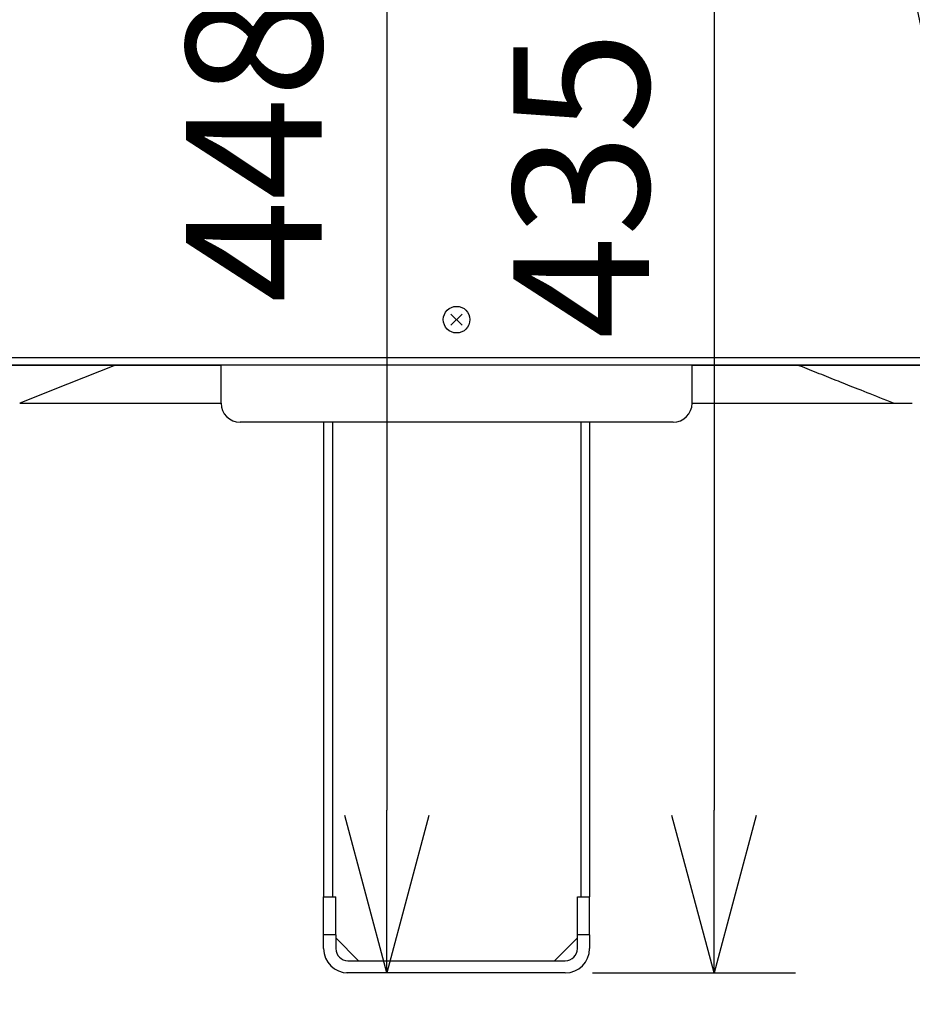
# Model space of a CAD drawing. Extents: x 270 to 5070, y 167 to 4045.
# Drawn here: x 1109 to 1344, y 477 to 736 of the extents above; entities that cross this region are included whole.
import ezdxf

# ---------------------------------------------------------------- set-up
doc = ezdxf.new("R2010")
doc.units = 0
doc.layers.get('0').update_dxf_attribs({"linetype": 'CONTINUOUS'})
doc.layers.get('DEFPOINTS').update_dxf_attribs({"linetype": 'CONTINUOUS'})
doc.layers.add('DD0-2', color=4, linetype='CONTINUOUS')
doc.layers.add('M0-2', color=3, linetype='CONTINUOUS')
doc.styles.add('HANKAKU', font='monotxt')
doc.styles.get("Standard").update_dxf_attribs({"font": 'txt', "bigfont": 'BIGFONT'})
doc.dimstyles.new('LEADSTYL', dxfattribs={"dimtxt": 42.857142, "dimasz": 42.857142, "dimexe": 0.18, "dimexo": 0.0625, "dimgap": 1, "dimtad": 0, "dimtih": 1, "dimtoh": 1, "dimdec": 4, "dimzin": 0, "dimtxsty": 'STANDARD', "dimblk1": 'OPEN', "dimblk2": 'OPEN', "dimsah": 1, "dimcen": 0.09, "dimazin": 3, "dimtfac": 1, "dimtdec": 4, "dimtofl": 0, "dimtmove": 0, "dimatfit": 3, "dimtolj": 1, "dimtzin": 0})
doc.dimstyles.get("Standard").update_dxf_attribs({"dimtxt": 50, "dimasz": 42.857142, "dimexe": 1.5, "dimexo": 0.5, "dimgap": 1.5, "dimtad": 3, "dimtih": 1, "dimtoh": 1, "dimtxsty": 'STANDARD', "dimblk1": 'OPEN', "dimblk2": 'OPEN', "dimsah": 1, "dimcen": 0.09, "dimazin": 3, "dimtfac": 1, "dimtdec": 4, "dimtofl": 0, "dimtmove": 0, "dimatfit": 3, "dimtolj": 1, "dimtzin": 0})

# ---------------------------------------------------------------- blocks, each defined once
blk = doc.blocks.new('_OPEN')
at = {"color": 0}
for p, q in [((-0.965926, 0.258819), (0, 0)), ((0, 0), (-1, 0)), ((0, 0), (-0.965926, -0.258819))]:
    blk.add_line(p, q, dxfattribs=at)
blk = doc.blocks.new('*D4')
at = {"layer": 'DD0-2'}
for p, q in [((913.229198, 644.924103), (913.229198, 372.039546)), ((1535.129206, 642.924112), (1535.129206, 372.039546)), ((956.08634, 393.468117), (1492.272063, 393.468117))]:
    blk.add_line(p, q, dxfattribs=at)
at = {"layer": 'DEFPOINTS'}
for p in [(913.229198, 652.06696), (1535.129206, 650.066969), (1535.129206, 393.468117)]:
    blk.add_point(p, dxfattribs=at)
at = {"layer": 'DD0-2', "xscale": 42.857142, "yscale": 42.857142, "rotation": 180}
blk.add_blockref('_OPEN', (913.229198, 393.468117), dxfattribs=at)
at = {"layer": 'DD0-2', "xscale": 42.857142, "yscale": 42.857142}
blk.add_blockref('_OPEN', (1535.129206, 393.468117), dxfattribs=at)
at = {"layer": 'DD0-2', "style": 'HANKAKU'}
blk.add_text('625', height=35.714285, dxfattribs=at).set_placement((1173.583942, 410.610985))
blk = doc.blocks.new('*D7')
at = {"layer": 'DD0-2'}
for p, q in [((1161.920918, 939.06696), (1227.250442, 939.06696)), ((1205.82187, 896.209817), (1205.82187, 527.924124))]:
    blk.add_line(p, q, dxfattribs=at)
at = {"layer": 'DEFPOINTS'}
for p in [(1154.778061, 939.06696), (1195.179192, 485.066981), (1205.82187, 485.066981)]:
    blk.add_point(p, dxfattribs=at)
at = {"layer": 'DD0-2', "xscale": 42.857142, "yscale": 42.857142}
for p, rotation in [((1205.82187, 939.06696), 90), ((1205.82187, 485.066981), 270)]:
    blk.add_blockref('_OPEN', p, dxfattribs=dict(at, rotation=rotation))
at = {"layer": 'DD0-2', "style": 'HANKAKU'}
blk.add_text('448', height=35.714285, rotation=90.000003, dxfattribs=at).set_placement((1188.679057, 661.471738))
blk = doc.blocks.new('*D8')
at = {"layer": 'DD0-2'}
for p, q in [((1299.099937, 920.066934), (1284.814223, 920.066934)), ((1291.95708, 877.209791), (1291.95708, 527.924124)), ((1259.922016, 485.066981), (1313.385651, 485.066981))]:
    blk.add_line(p, q, dxfattribs=at)
at = {"layer": 'DEFPOINTS'}
for p in [(1285.999504, 920.066934), (1252.779158, 485.066981), (1291.95708, 485.066981)]:
    blk.add_point(p, dxfattribs=at)
at = {"layer": 'DD0-2', "xscale": 42.857142, "yscale": 42.857142}
for p, rotation in [((1291.95708, 920.066934), 90), ((1291.95708, 485.066981), 270)]:
    blk.add_blockref('_OPEN', p, dxfattribs=dict(at, rotation=rotation))
at = {"layer": 'DD0-2', "style": 'HANKAKU'}
blk.add_text('435', height=35.714285, rotation=90.000003, dxfattribs=at).set_placement((1274.814267, 651.971725))
blk = doc.blocks.new('*D10')
at = {"layer": 'DD0-2'}
for p, q in [((1074.626476, 1472.822121), (1779.960179, 1472.822121)), ((1758.531608, 1429.964978), (1758.531608, 527.924124)), ((1525.49764, 485.066981), (1779.960179, 485.066981))]:
    blk.add_line(p, q, dxfattribs=at)
at = {"layer": 'DEFPOINTS'}
for p in [(1067.483625, 1472.822166), (1758.531608, 1472.822166), (1518.35476, 485.066984)]:
    blk.add_point(p, dxfattribs=at)
at = {"layer": 'DD0-2', "xscale": 42.857142, "yscale": 42.857142}
for p, rotation in [((1758.531608, 1472.822121), 90), ((1758.531608, 485.066981), 270)]:
    blk.add_blockref('_OPEN', p, dxfattribs=dict(at, rotation=rotation))
at = {"layer": 'DD0-2', "style": 'HANKAKU'}
blk.add_text('988', height=35.714285, rotation=90.000003, dxfattribs=at).set_placement((1741.388795, 928.349373))
blk = doc.blocks.new('*D11')
at = {"layer": 'DD0-2'}
for p, q in [((1167.036318, 2319.667031), (494.535005, 2319.667031)), ((515.963577, 2276.809889), (515.963577, 527.924124)), ((922.860709, 485.066981), (494.535005, 485.066981))]:
    blk.add_line(p, q, dxfattribs=at)
at = {"layer": 'DEFPOINTS'}
for p in [(1174.179175, 2319.667031), (515.963577, 485.066981), (930.003566, 485.066981)]:
    blk.add_point(p, dxfattribs=at)
at = {"layer": 'DD0-2', "xscale": 42.857142, "yscale": 42.857142}
for p, rotation in [((515.963577, 2319.667031), 90), ((515.963577, 485.066981), 270)]:
    blk.add_blockref('_OPEN', p, dxfattribs=dict(at, rotation=rotation))
at = {"layer": 'DD0-2', "style": 'HANKAKU'}
blk.add_text('1835', height=35.714285, rotation=90.000003, dxfattribs=at).set_placement((498.820709, 1333.914686))
blk = doc.blocks.new('*D43')
at = {"layer": 'DD0-2'}
for p, q in [((1138.572028, 1489.316981), (1881.004098, 1489.316981)), ((1859.575526, 1446.459838), (1859.575526, 527.924124)), ((1525.49764, 485.066981), (1881.004098, 485.066981))]:
    blk.add_line(p, q, dxfattribs=at)
at = {"layer": 'DEFPOINTS'}
for p in [(1131.429171, 1489.316981), (1518.354783, 485.066981), (1859.575526, 485.066981)]:
    blk.add_point(p, dxfattribs=at)
at = {"layer": 'DD0-2', "xscale": 42.857142, "yscale": 42.857142}
for p, rotation in [((1859.575526, 1489.316981), 90), ((1859.575526, 485.066981), 270)]:
    blk.add_blockref('_OPEN', p, dxfattribs=dict(at, rotation=rotation))
at = {"layer": 'DD0-2', "style": 'HANKAKU'}
blk.add_text('1004', height=35.714285, rotation=90.000003, dxfattribs=at).set_placement((1842.432713, 918.739606))

msp = doc.modelspace()

# ---------------------------------------------------------------- linework, layer by layer
at = {"layer": 'M0-2'}
for p, q in [((1225.664114, 658.551908), (1222.694266, 655.582059)), ((1222.694266, 658.551908), (1225.664114, 655.582059)), ((1099.702623, 647.066988), (1348.317694, 647.066988)), ((1347.593594, 645.066984), (1100.404184, 645.066984)), ((1134.375174, 645.099945), (1121.771838, 640.078135)), ((1134.179186, 645.038523), (1134.179186, 645.066984)), ((1162.179191, 635.066993), (1162.179191, 645.066984)), ((1286.179189, 635.066993), (1286.179189, 645.066984)), ((1314.179193, 645.038523), (1314.179193, 645.066984)), ((1121.771838, 640.078135), (1109.179575, 635.078825)), ((1109.179426, 635.066993), (1162.179191, 635.066993)), ((1286.179189, 635.066993), (1339.208867, 635.066993)), ((1339.179348, 635.066993), (1344.144557, 635.066993)), ((1281.17919, 630.066998), (1167.190888, 630.066998)), ((1189.179189, 630.066998), (1189.179189, 505.066998)), ((1191.479191, 630.066998), (1191.479191, 505.066998)), ((1256.879188, 630.066998), (1256.879188, 505.066998)), ((1259.17919, 630.066998), (1259.17919, 505.066998)), ((1189.179189, 505.066998), (1192.379188, 505.066998)), ((1189.179189, 495.066978), (1189.179189, 505.066998)), ((1192.379188, 495.066978), (1192.379188, 505.066998)), ((1255.979191, 505.066998), (1259.17919, 505.066998)), ((1255.979191, 495.066978), (1255.979191, 505.066998)), ((1259.17919, 495.066978), (1259.17919, 505.066998)), ((1192.379188, 495.066978), (1189.179189, 495.066978)), ((1189.179189, 491.466976), (1189.179189, 495.066978)), ((1192.379188, 495.066978), (1192.379188, 491.466976)), ((1192.379188, 494.266994), (1198.379189, 488.266982)), ((1249.979191, 488.266982), (1255.979191, 494.266994)), ((1255.979191, 491.466976), (1255.979191, 495.066978)), ((1259.17919, 495.066978), (1255.979191, 495.066978)), ((1259.17919, 495.066978), (1259.17919, 491.466976)), ((1195.57919, 488.266982), (1252.779189, 488.266982)), ((1252.77919, 485.066984), (1195.17919, 485.066984))]:
    msp.add_line(p, q, dxfattribs=at)
msp.add_circle((1224.17919, 657.066983), 3.5, dxfattribs=at)
for centre, radius, start, end in [((1167.17919, 635.066984), 5, 180, 270), ((1281.17919, 635.066984), 5, 270, 360), ((1195.57919, 491.466984), 6.4, 180, 270), ((1195.57919, 491.466984), 3.2, 180, 270), ((1252.77919, 491.466984), 6.4, 270, 360), ((1252.77919, 491.466984), 3.2, 270, 360)]:
    msp.add_arc(centre, radius, start, end, dxfattribs=at)
at = {"layer": 'M0-2', "extrusion": (0, 0, -1)}
for points, knots in [([(1074.179184, 645.04788), (1074.308213, 645.049147), (1074.437246, 645.050413), (1074.5929, 645.051278), (1074.913278, 645.053058), (1075.346454, 645.053136), (1075.870257, 645.053543), (1076.426253, 645.053975), (1077.084374, 645.054779), (1077.904057, 645.055271), (1078.72374, 645.055764), (1079.704998, 645.055946), (1080.752816, 645.056136), (1081.800634, 645.056326), (1082.915027, 645.056525), (1084.17749, 645.056702), (1085.439953, 645.056879), (1086.850496, 645.057035), (1088.276591, 645.057119), (1089.702686, 645.057203), (1091.144343, 645.057216), (1092.706006, 645.057209), (1094.267669, 645.057201), (1095.949342, 645.057174), (1097.593259, 645.057119), (1099.237176, 645.057064), (1100.84334, 645.056982), (1102.528054, 645.056881), (1104.212768, 645.05678), (1105.976032, 645.056661), (1107.652444, 645.056523), (1109.328857, 645.056385), (1110.918418, 645.056227), (1112.536248, 645.056017), (1114.154077, 645.055806), (1115.800169, 645.055542), (1117.32005, 645.055242), (1118.83993, 645.054942), (1120.233595, 645.054605), (1121.602241, 645.054228), (1122.970887, 645.053851), (1124.314505, 645.053434), (1125.506114, 645.052947), (1126.697723, 645.05246), (1127.737315, 645.051903), (1128.703926, 645.051278), (1129.670536, 645.050653), (1130.564156, 645.049959), (1131.287735, 645.048983), (1132.011314, 645.048008), (1132.564845, 645.04675), (1133.040626, 645.046212), (1133.436548, 645.045763), (1133.778623, 645.045813), (1134.013068, 645.04198), (1134.073154, 645.040997), (1134.12617, 645.03976), (1134.179186, 645.038523)], [0, 0, 0, 0, 1, 1, 1, 2, 2, 2, 3, 3, 3, 4, 4, 4, 5, 5, 5, 6, 6, 6, 7, 7, 7, 8, 8, 8, 9, 9, 9, 10, 10, 10, 11, 11, 11, 12, 12, 12, 13, 13, 13, 14, 14, 14, 15, 15, 15, 16, 16, 16, 17, 17, 17, 18, 18, 18, 19, 19, 19, 19]), ([(1162.179191, 645.000316), (1161.324182, 645.00203), (1160.46917, 645.003745), (1159.214113, 645.006425), (1157.813034, 645.009418), (1155.913415, 645.013615), (1154.249031, 645.016916), (1152.584647, 645.020217), (1151.155487, 645.022622), (1149.700779, 645.024754), (1148.246072, 645.026886), (1146.765817, 645.028744), (1145.438414, 645.030297), (1144.111011, 645.03185), (1142.936446, 645.033096), (1141.819786, 645.034082), (1140.703127, 645.035068), (1139.644365, 645.035792), (1138.740692, 645.035811), (1137.83702, 645.035829), (1137.088419, 645.035142), (1136.459645, 645.034857), (1135.830871, 645.034572), (1135.32191, 645.03469), (1134.910952, 645.032711), (1134.693614, 645.031664), (1134.50368, 645.030031), (1134.364951, 645.027526), (1134.294136, 645.026247), (1134.23666, 645.02474), (1134.179186, 645.023234)], [0, 0, 0, 0, 1, 1, 1, 2, 2, 2, 3, 3, 3, 4, 4, 4, 5, 5, 5, 6, 6, 6, 7, 7, 7, 8, 8, 8, 9, 9, 9, 10, 10, 10, 10]), ([(1314.179193, 645.023204), (1314.050169, 645.025899), (1313.921142, 645.028593), (1313.76547, 645.030446), (1313.445083, 645.034259), (1313.011818, 645.034506), (1312.48806, 645.034738), (1311.932121, 645.034984), (1311.274211, 645.035212), (1310.454201, 645.035364), (1309.634191, 645.035515), (1308.652073, 645.035588), (1307.605337, 645.035006), (1306.558602, 645.034424), (1305.447241, 645.033186), (1304.180633, 645.031728), (1302.914026, 645.030269), (1301.492168, 645.028589), (1300.081503, 645.026751), (1298.670837, 645.024912), (1297.27136, 645.022915), (1295.652073, 645.019896), (1294.032785, 645.016877), (1292.19369, 645.012836), (1290.76482, 645.009823), (1289.338528, 645.006815), (1288.320984, 645.004831), (1287.51253, 645.003177), (1287.015366, 645.00216), (1286.597278, 645.001268), (1286.179189, 645.000376)], [0, 0, 0, 0, 1, 1, 1, 2, 2, 2, 3, 3, 3, 4, 4, 4, 5, 5, 5, 6, 6, 6, 7, 7, 7, 8, 8, 8, 9, 9, 9, 10, 10, 10, 10]), ([(1339.178797, 635.078825), (1334.423835, 636.966947), (1329.66888, 638.855066), (1326.585051, 640.078701), (1325.659072, 640.44612), (1324.883766, 640.753629), (1324.063916, 641.079254), (1323.244066, 641.40488), (1322.379676, 641.748621), (1321.539786, 642.08395), (1320.699895, 642.419279), (1319.884506, 642.746194), (1319.032859, 643.084682), (1318.181212, 643.42317), (1317.293312, 643.773229), (1316.444416, 644.111521), (1315.595519, 644.449814), (1314.785627, 644.776339), (1313.975733, 645.102866)], [0, 0, 0, 0, 1, 1, 1, 2, 2, 2, 3, 3, 3, 4, 4, 4, 5, 5, 5, 6, 6, 6, 6]), ([(1314.179193, 645.038523), (1314.308214, 645.040461), (1314.437239, 645.042399), (1314.592887, 645.043738), (1314.913257, 645.046495), (1315.346439, 645.046714), (1315.870244, 645.047314), (1316.426231, 645.047951), (1317.084336, 645.049017), (1317.904007, 645.049877), (1318.723677, 645.050738), (1319.704926, 645.051393), (1320.752736, 645.051963), (1321.800546, 645.052534), (1322.91493, 645.053019), (1324.177388, 645.053454), (1325.439846, 645.053888), (1326.850388, 645.054271), (1328.276481, 645.054616), (1329.702575, 645.054961), (1331.14423, 645.055268), (1332.705889, 645.05554), (1334.267548, 645.055811), (1335.949215, 645.056047), (1337.593127, 645.056225), (1339.237039, 645.056403), (1340.843199, 645.056523), (1342.527915, 645.056642), (1344.21263, 645.056762), (1345.9759, 645.056881), (1347.652312, 645.05697), (1349.328725, 645.057059), (1350.91828, 645.057118), (1352.536108, 645.057149), (1354.153937, 645.05718), (1355.800033, 645.057184), (1357.319918, 645.057179), (1358.839803, 645.057173), (1360.233471, 645.057158), (1361.602124, 645.05703), (1362.970777, 645.056902), (1364.314406, 645.056661), (1365.506019, 645.056493), (1366.697633, 645.056326), (1367.737224, 645.056231), (1368.703838, 645.055927), (1369.670453, 645.055623), (1370.564081, 645.05511), (1371.28767, 645.054586), (1372.011259, 645.054062), (1372.564802, 645.053528), (1373.040583, 645.053185), (1373.436508, 645.0529), (1373.778577, 645.052747), (1374.013048, 645.050175), (1374.073143, 645.049516), (1374.126169, 645.048698), (1374.179196, 645.04788)], [0, 0, 0, 0, 1, 1, 1, 2, 2, 2, 3, 3, 3, 4, 4, 4, 5, 5, 5, 6, 6, 6, 7, 7, 7, 8, 8, 8, 9, 9, 9, 10, 10, 10, 11, 11, 11, 12, 12, 12, 13, 13, 13, 14, 14, 14, 15, 15, 15, 16, 16, 16, 17, 17, 17, 18, 18, 18, 19, 19, 19, 19])]:
    msp.add_open_spline(points, degree=3, knots=knots, dxfattribs=at)

# ---------------------------------------------------------------- dimensions: what is measured, and where the dimension line sits
at = {"layer": 'DD0-2', "color": 4}
for base, p1, p2, text, override, picture, middle in [((515.963577, 485.066981), (1174.179175, 2319.667031), (930.003566, 485.066981), '１８３５', {"dimtxt": 35.714285, "dimexe": 21.428548, "dimexo": 7.142871, "dimtih": 1, "dimtoh": 1}, '*D11', (480.963576, 1402.367058)), ((1859.575526, 485.066981), (1131.429171, 1489.316981), (1518.354783, 485.066981), '１００４', {"dimtxt": 35.714285, "dimexe": 21.428496, "dimexo": 7.142838, "dimtih": 1, "dimtoh": 1}, '*D43', (1824.575526, 987.191979)), ((1758.531608, 1472.822166), (1518.35476, 485.066984), (1067.483625, 1472.822166), '９８８', {"dimtxt": 35.714285, "dimexe": 21.428565, "dimexo": 7.142851, "dimtih": 1, "dimtoh": 1}, '*D10', (1723.531608, 978.944603)), ((1205.82187, 485.066981), (1154.778061, 939.06696), (1195.179192, 485.066981), '４４８', {"dimtxt": 35.714285, "dimexe": 21.428541, "dimexo": 7.14286, "dimtih": 1, "dimtoh": 1}, '*D7', (1170.82187, 712.066968)), ((1291.95708, 485.066981), (1285.999504, 920.066934), (1252.779158, 485.066981), '４３５', {"dimtxt": 35.714285, "dimexe": 5.742265, "dimexo": 1.185273, "dimtih": 1, "dimtoh": 1}, '*D8', (1256.95708, 702.566955))]:
    dim = msp.add_linear_dim(base=base, p1=p1, p2=p2, angle=90, text=text, dimstyle='STANDARD', override=override, dxfattribs=at)
    dim.commit()
    dim.dimension.update_dxf_attribs({"geometry": picture, "text_midpoint": middle, "dimtype": 160, "text_rotation": 90.000002})
dim = msp.add_linear_dim(base=(1535.129206, 393.468117), p1=(913.229198, 652.06696), p2=(1535.129206, 650.066969), text='６２５', dimstyle='STANDARD', override={"dimtxt": 35.714285, "dimexe": 21.428573, "dimexo": 7.142867, "dimtih": 1, "dimtoh": 1}, dxfattribs=at)
dim.commit()
dim.dimension.update_dxf_attribs({"geometry": '*D4', "text_midpoint": (1224.179173, 428.468118), "dimtype": 160})

# ---------------------------------------------------------------- leaders
at = {"layer": 'DD0-2'}
for points in [[(1133.580333, 939.06696), (1019.51718, 274.551798), (1440.945748, 274.551798)], [(1306.573692, 920.066934), (1467.632934, 167.223684), (1046.204366, 167.223684)]]:
    msp.add_leader(points, dimstyle='LEADSTYL', dxfattribs=at)

doc.saveas('drawing.dxf')
